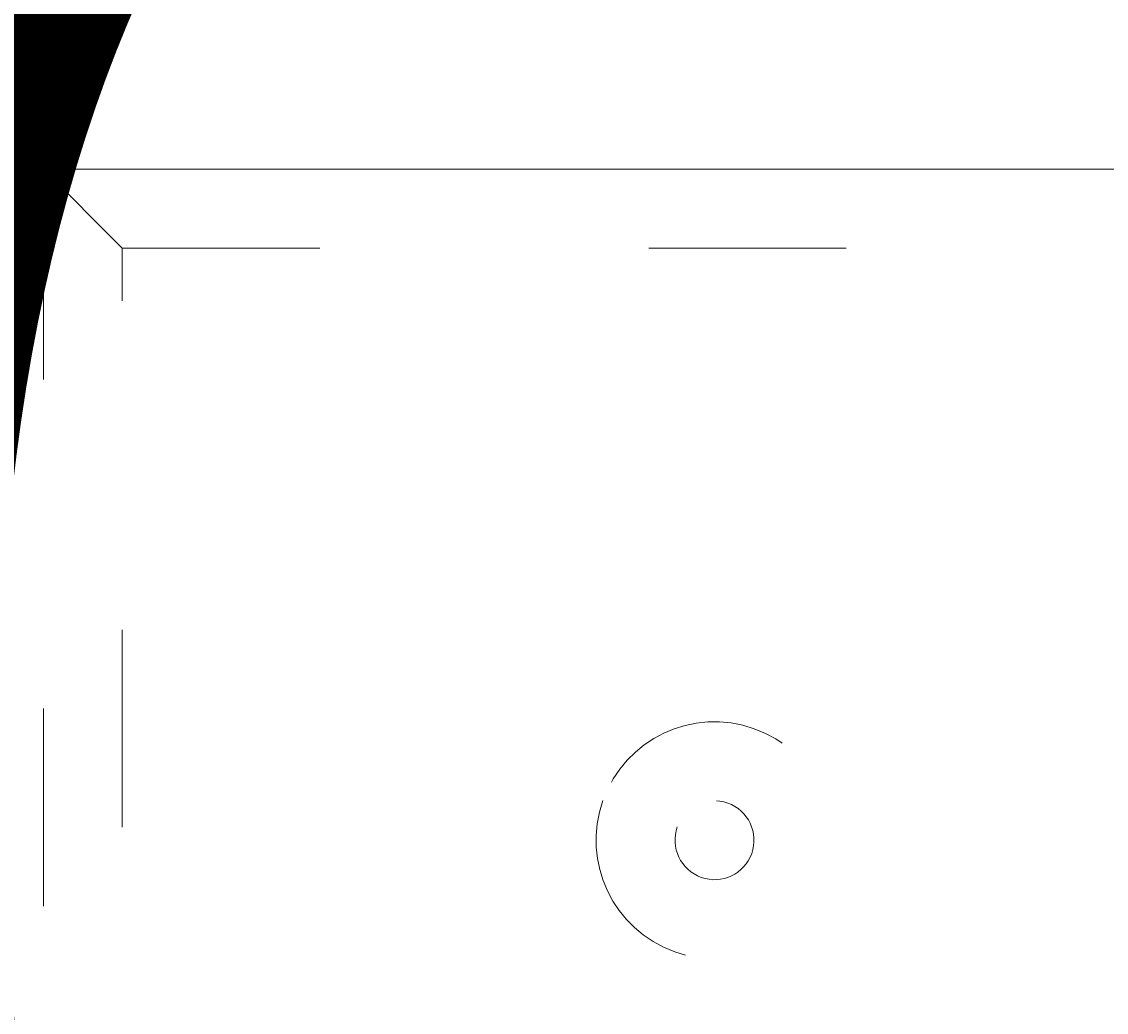
# Model space of a CAD drawing. Units: millimetres. Extents: x 12515 to 17185, y -12279 to -7406.
# Drawn here: x 14474 to 14532, y -9736 to -9683 of the extents above; entities that cross this region are included whole.
import ezdxf

# ---------------------------------------------------------------- set-up
doc = ezdxf.new("R2010")
doc.units = ezdxf.units.MM
doc.header["$MEASUREMENT"] = 0
for name, pattern in [('AI-Linetype-282', [56.444445, 10.583334, -17.638889, 10.583334, -17.638889]), ('AI-Linetype-283', [56.444445, 10.583334, -17.638889, 10.583334, -17.638889]), ('AI-Linetype-284', [56.444445, 10.583334, -17.638889, 10.583334, -17.638889]), ('AI-Linetype-439', [56.444445, 10.583334, -17.638889, 10.583334, -17.638889]), ('AI-Linetype-440', [56.444445, 10.583334, -17.638889, 10.583334, -17.638889]), ('AI-Linetype-531', [56.444445, 10.583334, -17.638889, 10.583334, -17.638889]), ('AI-Linetype-532', [56.444445, 10.583334, -17.638889, 10.583334, -17.638889]), ('AI-Linetype-533', [56.444445, 10.583334, -17.638889, 10.583334, -17.638889]), ('AI-Linetype-534', [56.444445, 10.583334, -17.638889, 10.583334, -17.638889])]:
    doc.linetypes.add(name, pattern=pattern)
doc.layers.add('Dimensions', color=7, linetype='Continuous', lineweight=0)
doc.layers.add('Layer 1', color=7, linetype='Continuous', lineweight=0)

# ---------------------------------------------------------------- blocks, each defined once
blk = doc.blocks.new('Block_1')
at = {"layer": 'Layer 1', "color": 18, "lineweight": 9, "true_color": 0x000000}
for p, q in [((14438.774, -9690.588), (14794.372, -9690.588)), ((14794.372, -9690.588), (14438.774, -9690.588))]:
    blk.add_line(p, q, dxfattribs=at)
blk = doc.blocks.new('Block_3')
at = {"layer": 'Layer 1', "color": 18, "linetype": 'AI-Linetype-439', "lineweight": 5, "true_color": 0x000000}
blk.add_line((14237.692, -9690.588), (14593.29, -9690.588), dxfattribs=at)
at = {"layer": 'Layer 1', "color": 18, "linetype": 'AI-Linetype-440', "lineweight": 5, "true_color": 0x000000}
blk.add_line((14593.29, -9690.588), (14237.692, -9690.588), dxfattribs=at)
at = {"layer": 'Layer 1', "color": 18, "linetype": 'AI-Linetype-282', "lineweight": 5, "true_color": 0x000000}
blk.add_line((14478.991, -10008.088), (14478.991, -9694.821), dxfattribs=at)
at = {"layer": 'Layer 1', "color": 18, "linetype": 'AI-Linetype-284', "lineweight": 5, "true_color": 0x000000}
blk.add_line((14478.991, -9694.821), (14749.924, -9694.821), dxfattribs=at)
at = {"layer": 'Layer 1', "color": 18, "linetype": 'AI-Linetype-283', "lineweight": 5, "true_color": 0x000000}
blk.add_lwpolyline([(14478.991, -10008.088), (14474.758, -10012.321), (14474.758, -9690.588), (14478.991, -9694.821)], dxfattribs=at)
at = {"layer": 'Layer 1', "color": 18, "linetype": 'AI-Linetype-531', "lineweight": 5, "true_color": 0x000000}
blk.add_open_spline([(14504.76, -9724.439), (14503.582, -9727.742), (14505.305, -9731.374), (14508.608, -9732.553), (14511.911, -9733.731), (14515.545, -9732.008), (14516.723, -9728.705), (14517.901, -9725.401), (14516.178, -9721.769), (14512.875, -9720.591), (14509.572, -9719.412), (14505.94, -9721.134), (14504.76, -9724.437)], degree=3, knots=[0, 0, 0, 0, 1, 1, 1, 2, 2, 2, 3, 3, 3, 4, 4, 4, 4], dxfattribs=at)
at = {"layer": 'Layer 1', "color": 18, "linetype": 'AI-Linetype-532', "lineweight": 5, "true_color": 0x000000}
blk.add_open_spline([(14504.76, -9724.439), (14503.582, -9727.742), (14505.305, -9731.374), (14508.608, -9732.553), (14511.911, -9733.731), (14515.545, -9732.008), (14516.723, -9728.705), (14517.901, -9725.401), (14516.178, -9721.769), (14512.875, -9720.591), (14509.572, -9719.412), (14505.94, -9721.134), (14504.76, -9724.437)], degree=3, knots=[0, 0, 0, 0, 1, 1, 1, 2, 2, 2, 3, 3, 3, 4, 4, 4, 4], dxfattribs=at)
at = {"layer": 'Layer 1', "color": 18, "linetype": 'AI-Linetype-533', "lineweight": 5, "true_color": 0x000000}
blk.add_open_spline([(14508.748, -9725.861), (14508.356, -9726.961), (14508.929, -9728.172), (14510.031, -9728.565), (14511.131, -9728.958), (14512.344, -9728.383), (14512.736, -9727.282), (14513.127, -9726.182), (14512.555, -9724.97), (14511.452, -9724.577), (14510.352, -9724.184), (14509.14, -9724.759), (14508.748, -9725.86)], degree=3, knots=[0, 0, 0, 0, 1, 1, 1, 2, 2, 2, 3, 3, 3, 4, 4, 4, 4], dxfattribs=at)
at = {"layer": 'Layer 1', "color": 18, "linetype": 'AI-Linetype-534', "lineweight": 5, "true_color": 0x000000}
blk.add_open_spline([(14508.748, -9725.861), (14508.356, -9726.961), (14508.929, -9728.172), (14510.031, -9728.565), (14511.131, -9728.958), (14512.344, -9728.383), (14512.736, -9727.282), (14513.127, -9726.182), (14512.555, -9724.97), (14511.452, -9724.577), (14510.352, -9724.184), (14509.14, -9724.759), (14508.748, -9725.86)], degree=3, knots=[0, 0, 0, 0, 1, 1, 1, 2, 2, 2, 3, 3, 3, 4, 4, 4, 4], dxfattribs=at)
blk = doc.blocks.new('Block_0')
at = {"layer": 'Layer 1'}
for name in ['Block_3', 'Block_1']:
    blk.add_blockref(name, (0, 0), dxfattribs=at)

msp = doc.modelspace()

# ---------------------------------------------------------------- linework, layer by layer
at = {"layer": 'Layer 1', "color": 240, "lineweight": 9, "true_color": 0xec1c24}
msp.add_open_spline([(15411.214, -11051.317), (15411.214, -11051.317), (14221.214, -11051.317), (14221.214, -11051.317), (13671.214, -11051.317), (13221.214, -10601.317), (13221.214, -10051.317), (13221.214, -10051.317), (13221.214, -9645.317), (13221.214, -9645.317), (13221.214, -9095.317), (13671.214, -8645.317), (14221.214, -8645.317), (14221.214, -8645.317), (15411.214, -8645.317), (15411.214, -8645.317), (15961.214, -8645.317), (16411.214, -9095.317), (16411.214, -9645.317), (16411.214, -9645.317), (16411.214, -10051.317), (16411.214, -10051.317), (16411.214, -10601.317), (15961.214, -11051.317), (15411.214, -11051.317)], degree=3, knots=[0, 0, 0, 0, 1, 1, 1, 2, 2, 2, 3, 3, 3, 4, 4, 4, 5, 5, 5, 6, 6, 6, 7, 7, 7, 8, 8, 8, 8], dxfattribs=at)

# ---------------------------------------------------------------- block references
at = {"layer": 'Layer 1'}
msp.add_blockref('Block_0', (0, 0), dxfattribs=at)

# ---------------------------------------------------------------- texts
at = {"layer": 'Dimensions', "insert": (14130.573, -10392.413), "char_height": 0.2, "attachment_point": 7}
msp.add_mtext('\\C154;\\c11164928;\\FGotham Narrow Book|b0|i0|c1;\\H174.836667;\\W1.000000;FHOF - 600', dxfattribs=at)

doc.saveas('drawing.dxf')
